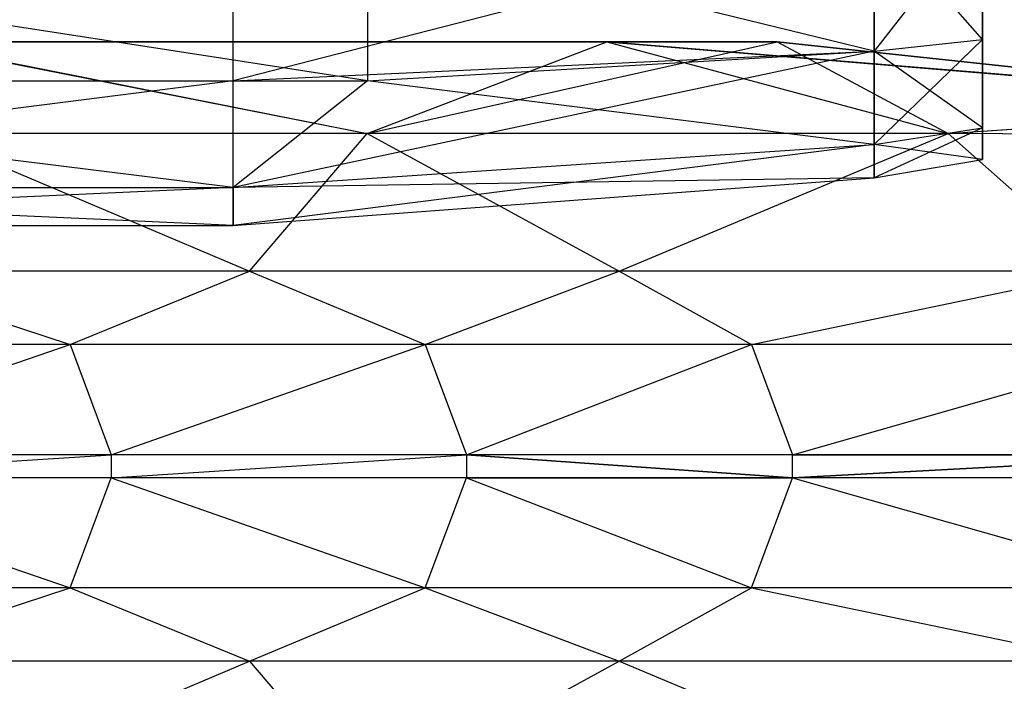
# Model space of a CAD drawing. Units: metres. Extents: x -534 to 917, y -537 to 550.
# Drawn here: x 637 to 812, y -33 to 84 of the extents above; entities that cross this region are included whole.
import ezdxf

# ---------------------------------------------------------------- set-up
doc = ezdxf.new("R2010")
doc.units = ezdxf.units.M
doc.layers.add('AXIS$$', color=23, linetype='CONTINUOUS')
doc.layers.add('PART$$TA', color=25, linetype='CONTINUOUS')

msp = doc.modelspace()

# ---------------------------------------------------------------- linework, layer by layer
at = {"layer": 'AXIS$$', "color": 39}
for points in [[(620.531, 64.1817, -9.24599), (616.561, 80.43, -11.4921), (699.016, 64.1817, -11.4921)], [(616.561, 80.43, -11.4921), (699.016, 64.1817, -11.4921), (741.464, 80.43, -17.1073)], [(616.561, 80.43, -11.4921), (617.164, 80.43, -57.5371), (771.589, 80.43, -51.6411)], [(616.561, 80.43, -11.4921), (771.589, 80.43, -51.6411), (741.464, 80.43, -17.1073)], [(620.531, 64.1817, -52.8845), (617.164, 80.43, -57.5371), (699.016, 64.1817, -50.6384)], [(617.164, 80.43, -57.5371), (699.016, 64.1817, -50.6384), (771.589, 80.43, -51.6411)], [(699.016, 64.1817, -11.4921), (741.464, 80.43, -17.1073), (801.919, 64.1817, -17.1073)], [(699.016, 64.1817, -50.6384), (771.589, 80.43, -51.6411), (801.919, 64.1817, -45.0231)], [(741.464, 80.43, -17.1073), (801.919, 64.1817, -17.1073), (876.765, 69.2594, -22.161)], [(741.464, 80.43, -17.1073), (771.589, 80.43, -51.6411), (875.93, 69.2595, -39.5683)], [(741.464, 80.43, -17.1073), (875.93, 69.2595, -39.5683), (876.765, 69.2594, -22.161)], [(771.589, 80.43, -51.6411), (801.919, 64.1817, -45.0231), (875.93, 69.2595, -39.5683)], [(801.919, 64.1817, -45.0231), (875.93, 69.2595, -39.5683), (897.633, 63.5726, -39.5683)], [(801.919, 64.1817, -17.1073), (876.765, 69.2594, -22.161), (898.468, 63.5726, -22.161)], [(606.846, 39.8093, -6.43839), (620.531, 64.1817, -9.24599), (678.141, 39.8093, -9.24599)], [(606.846, 39.8093, -55.6921), (620.531, 64.1817, -52.8845), (678.141, 39.8093, -52.8845)], [(620.531, 64.1817, -9.24599), (678.141, 39.8093, -9.24599), (699.016, 64.1817, -11.4921)], [(620.531, 64.1817, -52.8845), (678.141, 39.8093, -52.8845), (699.016, 64.1817, -50.6384)], [(678.141, 39.8093, -9.24599), (699.016, 64.1817, -11.4921), (743.615, 39.8093, -11.4921)], [(678.141, 39.8093, -52.8845), (699.016, 64.1817, -50.6384), (743.615, 39.8093, -50.6384)], [(699.016, 64.1817, -11.4921), (743.615, 39.8093, -11.4921), (801.919, 64.1817, -17.1073)], [(699.016, 64.1817, -50.6384), (743.615, 39.8093, -50.6384), (801.919, 64.1817, -45.0231)], [(743.615, 39.8093, -11.4921), (801.919, 64.1817, -17.1073), (829.46, 39.8093, -17.1073)], [(743.615, 39.8093, -50.6384), (801.919, 64.1817, -45.0231), (829.46, 39.8093, -45.0231)], [(801.919, 64.1817, -17.1073), (829.46, 39.8093, -17.1073), (898.468, 63.5726, -22.161)], [(801.919, 64.1817, -45.0231), (829.46, 39.8093, -45.0231), (897.633, 63.5726, -39.5683)], [(582.169, 26.8107, -4.75381), (606.846, 39.8093, -6.43839), (646.37, 26.8107, -6.43839)], [(582.169, 26.8107, -57.3767), (606.846, 39.8093, -55.6921), (646.37, 26.8107, -55.6921)], [(606.846, 39.8093, -6.43839), (646.37, 26.8107, -6.43839), (678.141, 39.8093, -9.24599)], [(606.846, 39.8093, -55.6921), (646.37, 26.8107, -55.6921), (678.141, 39.8093, -52.8845)], [(646.37, 26.8107, -6.43839), (678.141, 39.8093, -9.24599), (709.287, 26.8107, -9.24599)], [(646.37, 26.8107, -55.6921), (678.141, 39.8093, -52.8845), (709.287, 26.8107, -52.8845)], [(709.287, 26.8107, -9.24599), (743.615, 39.8093, -11.4921), (767.069, 26.8107, -11.4921)], [(709.287, 26.8107, -52.8845), (743.615, 39.8093, -50.6384), (767.069, 26.8107, -50.6384)], [(743.615, 39.8093, -11.4921), (767.069, 26.8107, -11.4921), (829.46, 39.8093, -17.1073)], [(743.615, 39.8093, -50.6384), (767.069, 26.8107, -50.6384), (829.46, 39.8093, -45.0231)], [(767.069, 26.8107, -11.4921), (829.46, 39.8093, -17.1073), (842.826, 26.8107, -17.1073)], [(767.069, 26.8107, -50.6384), (829.46, 39.8093, -45.0231), (842.826, 26.8107, -45.0231)], [(582.169, 26.8107, -4.75381), (589.454, 7.31277, -3.63077), (646.37, 26.8107, -6.43839)], [(582.169, 26.8107, -57.3767), (589.454, 7.31277, -58.4997), (646.37, 26.8107, -55.6921)], [(589.454, 7.31277, -3.63077), (646.37, 26.8107, -6.43839), (653.655, 7.31277, -5.31534)], [(589.454, 7.31277, -58.4997), (646.37, 26.8107, -55.6921), (653.655, 7.31277, -56.8152)], [(646.37, 26.8107, -6.43839), (653.655, 7.31277, -5.31534), (709.287, 26.8107, -9.24599)], [(646.37, 26.8107, -55.6921), (653.655, 7.31277, -56.8152), (709.287, 26.8107, -52.8845)], [(653.655, 7.31277, -5.31534), (709.287, 26.8107, -9.24599), (716.572, 7.31277, -8.12292)], [(653.655, 7.31277, -56.8152), (709.287, 26.8107, -52.8845), (716.572, 7.31277, -54.0076)], [(709.287, 26.8107, -9.24599), (716.572, 7.31277, -8.12292), (767.069, 26.8107, -11.4921)], [(709.287, 26.8107, -52.8845), (716.572, 7.31277, -54.0076), (767.069, 26.8107, -50.6384)], [(716.572, 7.31277, -8.12292), (767.069, 26.8107, -11.4921), (774.353, 7.31277, -10.369)], [(716.572, 7.31277, -54.0076), (767.069, 26.8107, -50.6384), (774.353, 7.31277, -51.7614)], [(767.069, 26.8107, -11.4921), (774.353, 7.31277, -10.369), (842.826, 26.8107, -17.1073)], [(767.069, 26.8107, -50.6384), (774.353, 7.31277, -51.7614), (842.826, 26.8107, -45.0231)], [(774.353, 7.31277, -10.369), (842.826, 26.8107, -17.1073), (850.111, 7.31277, -15.9843)], [(774.353, 7.31277, -51.7614), (842.826, 26.8107, -45.0231), (850.111, 7.31277, -46.1462)], [(589.454, 7.31277, -3.63077), (589.454, 3.25085, -3.63077), (653.655, 7.31277, -5.31534)], [(653.655, 7.31277, -5.31534), (653.655, 3.25085, -5.31534), (589.454, 3.25085, -3.63077)], [(589.454, 7.31277, -58.4997), (589.454, 3.25085, -58.4997), (653.655, 7.31277, -56.8152)], [(653.655, 7.31277, -56.8152), (653.655, 3.25085, -56.8152), (589.454, 3.25085, -58.4997)], [(653.655, 7.31277, -5.31534), (653.655, 3.25085, -5.31534), (716.572, 7.31277, -8.12292)], [(716.572, 7.31277, -8.12292), (716.572, 3.25085, -8.12292), (653.655, 3.25085, -5.31534)], [(653.655, 7.31277, -56.8152), (653.655, 3.25085, -56.8152), (716.572, 7.31277, -54.0076)], [(716.572, 7.31277, -54.0076), (716.572, 3.25085, -54.0076), (653.655, 3.25085, -56.8152)], [(716.572, 7.31277, -8.12292), (716.572, 3.25085, -8.12292), (774.353, 3.25085, -10.369)], [(774.353, 3.25085, -10.369), (774.353, 7.31277, -10.369), (716.572, 7.31277, -8.12292)], [(716.572, 7.31277, -54.0076), (716.572, 3.25085, -54.0076), (774.353, 3.25085, -51.7614)], [(774.353, 3.25085, -51.7614), (774.353, 7.31277, -51.7614), (716.572, 7.31277, -54.0076)], [(774.353, 3.25085, -10.369), (774.353, 7.31277, -10.369), (850.111, 7.31277, -15.9843)], [(850.111, 7.31277, -15.9843), (850.111, 3.25085, -15.9843), (774.353, 3.25085, -10.369)], [(774.353, 3.25085, -51.7614), (774.353, 7.31277, -51.7614), (850.111, 7.31277, -46.1462)], [(850.111, 7.31277, -46.1462), (850.111, 3.25085, -46.1462), (774.353, 3.25085, -51.7614)], [(582.169, -16.247, -4.75381), (589.454, 3.25085, -3.63077), (646.37, -16.247, -6.43839)], [(582.169, -16.247, -57.3767), (589.454, 3.25085, -58.4997), (646.37, -16.247, -55.6921)], [(589.454, 3.25085, -3.63077), (646.37, -16.247, -6.43839), (653.655, 3.25085, -5.31534)], [(589.454, 3.25085, -58.4997), (646.37, -16.247, -55.6921), (653.655, 3.25085, -56.8152)], [(646.37, -16.247, -6.43839), (653.655, 3.25085, -5.31534), (709.287, -16.247, -9.24599)], [(646.37, -16.247, -55.6921), (653.655, 3.25085, -56.8152), (709.287, -16.247, -52.8845)], [(653.655, 3.25085, -5.31534), (709.287, -16.247, -9.24599), (716.572, 3.25085, -8.12292)], [(653.655, 3.25085, -56.8152), (709.287, -16.247, -52.8845), (716.572, 3.25085, -54.0076)], [(709.287, -16.247, -9.24599), (716.572, 3.25085, -8.12292), (767.069, -16.247, -11.4921)], [(709.287, -16.247, -52.8845), (716.572, 3.25085, -54.0076), (767.069, -16.247, -50.6384)], [(716.572, 3.25085, -8.12292), (767.069, -16.247, -11.4921), (774.353, 3.25085, -10.369)], [(716.572, 3.25085, -54.0076), (767.069, -16.247, -50.6384), (774.353, 3.25085, -51.7614)], [(767.069, -16.247, -11.4921), (774.353, 3.25085, -10.369), (842.826, -16.247, -17.1073)], [(767.069, -16.247, -50.6384), (774.353, 3.25085, -51.7614), (842.826, -16.247, -45.0231)], [(774.353, 3.25085, -10.369), (842.826, -16.247, -17.1073), (850.111, 3.25085, -15.9843)], [(774.353, 3.25085, -51.7614), (842.826, -16.247, -45.0231), (850.111, 3.25085, -46.1462)], [(582.169, -16.247, -4.75381), (606.846, -29.2455, -6.43839), (646.37, -16.247, -6.43839)], [(582.169, -16.247, -57.3767), (606.846, -29.2455, -55.6921), (646.37, -16.247, -55.6921)], [(606.846, -29.2455, -6.43839), (646.37, -16.247, -6.43839), (678.141, -29.2455, -9.24599)], [(606.846, -29.2455, -55.6921), (646.37, -16.247, -55.6921), (678.141, -29.2455, -52.8845)], [(646.37, -16.247, -6.43839), (678.141, -29.2455, -9.24599), (709.287, -16.247, -9.24599)], [(646.37, -16.247, -55.6921), (678.141, -29.2455, -52.8845), (709.287, -16.247, -52.8845)], [(678.141, -29.2455, -9.24599), (709.287, -16.247, -9.24599), (743.615, -29.2455, -11.4921)], [(678.141, -29.2455, -52.8845), (709.287, -16.247, -52.8845), (743.615, -29.2455, -50.6384)], [(709.287, -16.247, -9.24599), (743.615, -29.2455, -11.4921), (767.069, -16.247, -11.4921)], [(709.287, -16.247, -52.8845), (743.615, -29.2455, -50.6384), (767.069, -16.247, -50.6384)], [(743.615, -29.2455, -11.4921), (767.069, -16.247, -11.4921), (829.46, -29.2455, -17.1073)], [(743.615, -29.2455, -50.6384), (767.069, -16.247, -50.6384), (829.46, -29.2455, -45.0231)], [(767.069, -16.247, -11.4921), (829.46, -29.2455, -17.1073), (842.826, -16.247, -17.1073)], [(767.069, -16.247, -50.6384), (829.46, -29.2455, -45.0231), (842.826, -16.247, -45.0231)], [(606.846, -29.2455, -6.43839), (620.531, -53.618, -9.24599), (678.141, -29.2455, -9.24599)], [(606.846, -29.2455, -55.6921), (620.531, -53.618, -52.8845), (678.141, -29.2455, -52.8845)], [(620.531, -53.618, -9.24599), (678.141, -29.2455, -9.24599), (699.016, -53.618, -11.4921)], [(620.531, -53.618, -52.8845), (678.141, -29.2455, -52.8845), (699.016, -53.618, -50.6384)], [(678.141, -29.2455, -9.24599), (699.016, -53.618, -11.4921), (743.615, -29.2455, -11.4921)], [(678.141, -29.2455, -52.8845), (699.016, -53.618, -50.6384), (743.615, -29.2455, -50.6384)], [(699.016, -53.618, -11.4921), (743.615, -29.2455, -11.4921), (801.919, -53.618, -17.1073)], [(699.016, -53.618, -50.6384), (743.615, -29.2455, -50.6384), (801.919, -53.618, -45.0231)], [(743.615, -29.2455, -11.4921), (801.919, -53.618, -17.1073), (829.46, -29.2455, -17.1073)], [(743.615, -29.2455, -50.6384), (801.919, -53.618, -45.0231), (829.46, -29.2455, -45.0231)]]:
    msp.add_3dface(points, dxfattribs=at)
at = {"layer": 'AXIS$$', "color": 40}
for points in [[(678.141, 39.8093, -9.24599), (709.287, 26.8107, -9.24599), (743.615, 39.8093, -11.4921)], [(678.141, 39.8093, -52.8845), (709.287, 26.8107, -52.8845), (743.615, 39.8093, -50.6384)], [(801.919, -53.618, -17.1073), (829.46, -29.2455, -17.1073), (898.468, -54.2271, -22.161)], [(801.919, -53.618, -45.0231), (829.46, -29.2455, -45.0231), (897.633, -54.2271, -39.5683)]]:
    msp.add_3dface(points, dxfattribs=at)
at = {"layer": 'PART$$TA', "color": 44}
for points in [[(807.978, 80.8073, -80.2773), (788.779, 102.659, -89.9325), (807.978, 103.384, -87.7496)], [(807.978, 103.384, -12.2952), (788.779, 78.7761, -18.0169), (807.978, 80.8073, -19.7675)], [(788.779, 102.659, -10.1122), (807.978, 103.384, -12.2952), (788.779, 78.7761, -18.0169)], [(788.779, 78.7761, -82.0279), (807.978, 80.8073, -80.2773), (788.779, 102.659, -89.9325)], [(807.978, 65.1841, -66.8126), (788.779, 78.7761, -82.0279), (807.978, 80.8073, -80.2773)], [(807.978, 80.8073, -19.7675), (788.779, 62.2488, -32.2607), (807.978, 65.1841, -33.2322)], [(788.779, 78.7761, -18.0169), (807.978, 80.8073, -19.7675), (788.779, 62.2488, -32.2607)], [(788.779, 62.2488, -67.7841), (807.978, 65.1841, -66.8126), (788.779, 78.7761, -82.0279)], [(807.978, 59.6082, -50.0224), (788.779, 62.2488, -67.7841), (807.978, 65.1841, -66.8126)], [(807.978, 65.1841, -33.2322), (788.779, 56.3503, -50.0224), (807.978, 59.6082, -50.0224)], [(788.779, 62.2488, -32.2607), (807.978, 65.1841, -33.2322), (788.779, 56.3503, -50.0224)], [(788.779, 56.3503, -50.0224), (807.978, 59.6082, -50.0224), (788.779, 62.2488, -67.7841)]]:
    msp.add_3dface(points, dxfattribs=at)
at = {"layer": 'PART$$TA', "color": 46}
for points in [[(675.256, 100.727, -4.51468), (788.779, 102.659, -10.1122), (675.256, 73.4946, -13.528)], [(788.779, 102.659, -10.1122), (675.256, 73.4946, -13.528), (788.779, 78.7761, -18.0169)], [(788.779, 78.7761, -82.0279), (699.046, 100.727, -101.215), (788.779, 102.659, -89.9325)], [(699.046, 73.4945, -92.2014), (522.918, 100.727, -112.261), (699.046, 100.727, -101.215)], [(522.918, 73.4944, -103.248), (699.046, 73.4945, -92.2014), (522.918, 100.727, -112.261)], [(526.674, 100.727, -4.51468), (675.256, 100.727, -4.51468), (526.674, 73.4945, -13.528)], [(675.256, 100.727, -4.51468), (526.674, 73.4945, -13.528), (675.256, 73.4946, -13.528)], [(699.046, 73.4945, -92.2014), (788.779, 78.7761, -82.0279), (699.046, 100.727, -101.215)], [(788.779, 78.7761, -18.0169), (675.256, 54.6493, -29.7695), (788.779, 62.2488, -32.2607)], [(675.256, 73.4946, -13.528), (788.779, 78.7761, -18.0169), (675.256, 54.6493, -29.7695)], [(788.779, 62.2488, -67.7841), (699.046, 73.4945, -92.2014), (788.779, 78.7761, -82.0279)], [(675.256, 54.6493, -70.2752), (522.918, 73.4944, -103.248), (699.046, 73.4945, -92.2014)], [(526.674, 54.6492, -70.2752), (675.256, 54.6493, -70.2752), (522.918, 73.4944, -103.248)], [(675.256, 73.4946, -13.528), (526.674, 54.6492, -29.7695), (675.256, 54.6493, -29.7695)], [(526.674, 73.4945, -13.528), (675.256, 73.4946, -13.528), (526.674, 54.6492, -29.7695)], [(675.256, 54.6493, -70.2752), (788.779, 62.2488, -67.7841), (699.046, 73.4945, -92.2014)], [(788.779, 56.3503, -50.0224), (675.256, 54.6493, -70.2752), (788.779, 62.2488, -67.7841)], [(788.779, 62.2488, -32.2607), (675.256, 47.9235, -50.0224), (788.779, 56.3503, -50.0224)], [(675.256, 54.6493, -29.7695), (788.779, 62.2488, -32.2607), (675.256, 47.9235, -50.0224)], [(675.256, 47.9235, -50.0224), (788.779, 56.3503, -50.0224), (675.256, 54.6493, -70.2752)], [(675.256, 47.9235, -50.0224), (526.674, 54.6492, -70.2752), (675.256, 54.6493, -70.2752)], [(675.256, 54.6493, -29.7695), (526.674, 47.9234, -50.0224), (675.256, 47.9235, -50.0224)], [(526.674, 54.6492, -29.7695), (675.256, 54.6493, -29.7695), (526.674, 47.9234, -50.0224)], [(526.674, 47.9234, -50.0224), (675.256, 47.9235, -50.0224), (526.674, 54.6492, -70.2752)]]:
    msp.add_3dface(points, dxfattribs=at)

doc.saveas('drawing.dxf')
